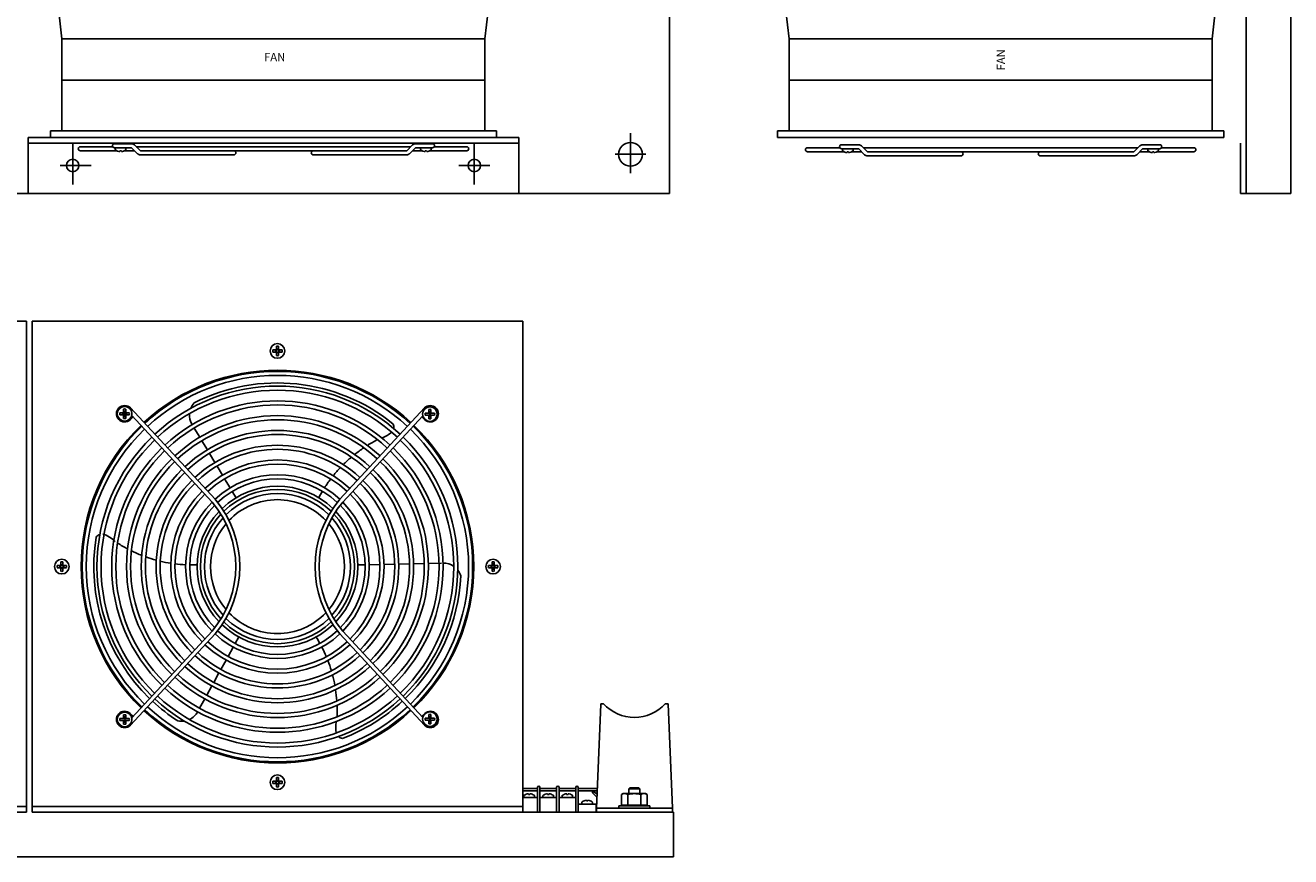
# Model space of a CAD drawing. Extents: x -58 to 196, y -38 to 10.
# Drawn here: x 168 to 196, y -38 to -19 of the extents above; entities that cross this region are included whole.
import ezdxf

# ---------------------------------------------------------------- set-up
doc = ezdxf.new("R2010")
doc.units = 0
doc.header["$MEASUREMENT"] = 0
doc.layers.get('0').update_dxf_attribs({"linetype": 'CONTINUOUS'})
doc.layers.add('TEXT', color=7, linetype='CONTINUOUS')

# ---------------------------------------------------------------- blocks, each defined once
blk = doc.blocks.new('A$C3E083FF4')
at = {"color": 7, "linetype": 'Continuous'}
for p, q in [((11.022, 33), (11.022, 0)), ((12.022, 33), (12.022, 0)), ((0.78, 3.464), (0.649, 4.602)), ((10.26, 3.464), (10.391, 4.602)), ((0.78, 3.464), (10.26, 3.464)), ((0.78, 1.398), (0.78, 3.464)), ((10.26, 1.398), (10.26, 3.464)), ((0.78, 2.536), (10.26, 2.536)), ((10.522, 1.398), (0.522, 1.398)), ((0.522, 1.25), (0.522, 1.398)), ((10.522, 1.25), (0.522, 1.25)), ((10.522, 1.25), (10.522, 1.398)), ((11.022, 1.25), (11.022, 0)), ((1.919, 1.022), (1.192, 1.022)), ((2.015, 0.931), (1.192, 0.931)), ((1.959, 1.09), (2.34, 1.09)), ((1.959, 0.999), (2.34, 0.999)), ((2.214, 0.999), (1.976, 0.999)), ((1.976, 0.999), (1.976, 0.961)), ((2.079, 0.915), (2.079, 0.93)), ((2.079, 0.93), (2.111, 0.93)), ((2.111, 0.93), (2.111, 0.915)), ((2.408, 0.931), (2.175, 0.931)), ((2.214, 0.961), (2.214, 0.999)), ((2.473, 0.867), (2.34, 0.999)), ((2.537, 0.931), (2.405, 1.064)), ((8.597, 1.022), (2.446, 1.022)), ((8.506, 0.931), (2.537, 0.931)), ((8.506, 0.931), (8.638, 1.064)), ((8.57, 0.867), (8.703, 0.999)), ((8.857, 0.931), (8.635, 0.931)), ((9.085, 1.09), (8.703, 1.09)), ((9.085, 0.999), (8.703, 0.999)), ((9.056, 0.999), (8.819, 0.999)), ((8.819, 0.999), (8.819, 0.961)), ((8.921, 0.915), (8.921, 0.93)), ((8.921, 0.93), (8.953, 0.93)), ((8.953, 0.93), (8.953, 0.915)), ((9.851, 0.931), (9.017, 0.931)), ((9.056, 0.961), (9.056, 0.999)), ((9.851, 1.022), (9.124, 1.022)), ((10.897, 1.125), (10.897, 0)), ((2.537, 0.84), (4.632, 0.84)), ((8.506, 0.84), (6.411, 0.84)), ((11.022, 0), (10.897, 0)), ((11.022, 0), (12.022, 0))]:
    blk.add_line(p, q, dxfattribs=at)
for centre, radius, start, end in [((1.192, 0.977), 0.0455, 90, 270), ((1.959, 1.045), 0.0455, 90, 270), ((1.99, 0.961), 0.0132, 180, 234.3318), ((2.095, 1.108), 0.194, 234.3318, 265.1938), ((2.095, 1.108), 0.194, 274.8062, 305.6682), ((2.201, 0.961), 0.0132, 305.6682, 0), ((2.34, 0.999), 0.091, 45, 90), ((2.537, 0.931), 0.091, 225, 270), ((4.632, 0.886), 0.0455, 270, 90), ((6.411, 0.886), 0.0455, 90, 270), ((8.506, 0.931), 0.091, 270, 315), ((8.703, 0.999), 0.091, 90, 135), ((8.832, 0.961), 0.0132, 180, 234.3318), ((8.937, 1.108), 0.194, 234.3318, 265.1938), ((8.937, 1.108), 0.194, 274.8062, 305.6682), ((9.043, 0.961), 0.0132, 305.6682, 0), ((9.085, 1.045), 0.0455, 270, 90), ((9.851, 0.977), 0.0455, 270, 90)]:
    blk.add_arc(centre, radius, start, end, dxfattribs=at)
at = {"layer": 'TEXT', "linetype": 'Continuous'}
blk.add_text('FAN', height=0.185, rotation=90, dxfattribs=at).set_placement((5.618, 2.756))
blk = doc.blocks.new('A$C40121C00')
at = {"color": 7, "linetype": 'Continuous'}
for p, q in [((14.588, 12), (25.588, 12)), ((25.588, 12), (25.588, 1)), ((25.713, 12), (36.713, 12)), ((25.713, 12), (25.713, 1)), ((36.713, 12), (36.713, 1)), ((31.108, 11.356), (31.189, 11.356)), ((31.2, 11.345), (31.108, 11.356)), ((31.189, 11.356), (31.189, 11.437)), ((31.189, 11.437), (31.2, 11.345)), ((31.226, 11.345), (31.237, 11.437)), ((31.318, 11.356), (31.226, 11.345)), ((31.237, 11.437), (31.237, 11.356)), ((31.237, 11.356), (31.318, 11.356)), ((31.108, 11.308), (31.2, 11.32)), ((31.189, 11.308), (31.108, 11.308)), ((31.2, 11.32), (31.189, 11.228)), ((31.189, 11.228), (31.189, 11.308)), ((31.226, 11.32), (31.318, 11.308)), ((31.237, 11.228), (31.226, 11.32)), ((31.237, 11.308), (31.237, 11.228)), ((31.318, 11.308), (31.237, 11.308)), ((27.683, 9.949), (27.764, 9.949)), ((27.775, 9.938), (27.683, 9.949)), ((27.764, 9.949), (27.764, 10.03)), ((27.764, 10.03), (27.775, 9.938)), ((27.801, 9.938), (27.812, 10.03)), ((27.893, 9.949), (27.801, 9.938)), ((27.812, 10.03), (27.812, 9.949)), ((27.812, 9.949), (27.893, 9.949)), ((29.814, 8.009), (27.918, 10.055)), ((32.612, 8.009), (34.508, 10.055)), ((34.526, 9.941), (34.606, 9.941)), ((34.617, 9.93), (34.526, 9.941)), ((34.606, 9.941), (34.606, 10.022)), ((34.606, 10.022), (34.617, 9.93)), ((34.643, 9.93), (34.654, 10.022)), ((34.735, 9.941), (34.643, 9.93)), ((34.654, 10.022), (34.654, 9.941)), ((34.654, 9.941), (34.735, 9.941)), ((27.683, 9.901), (27.775, 9.912)), ((27.764, 9.901), (27.683, 9.901)), ((27.775, 9.912), (27.764, 9.82)), ((27.764, 9.82), (27.764, 9.901)), ((27.801, 9.912), (27.893, 9.901)), ((27.812, 9.82), (27.801, 9.912)), ((27.812, 9.901), (27.812, 9.82)), ((27.893, 9.901), (27.812, 9.901)), ((27.913, 9.79), (27.98, 9.853)), ((29.749, 7.946), (27.948, 9.888)), ((32.677, 7.946), (34.47, 9.88)), ((34.513, 9.79), (34.446, 9.853)), ((34.526, 9.893), (34.617, 9.904)), ((34.606, 9.893), (34.526, 9.893)), ((34.617, 9.904), (34.606, 9.813)), ((34.606, 9.813), (34.606, 9.893)), ((34.643, 9.904), (34.735, 9.893)), ((34.654, 9.813), (34.643, 9.904)), ((34.654, 9.893), (34.654, 9.813)), ((34.735, 9.893), (34.654, 9.893)), ((29.471, 9.399), (29.348, 9.605)), ((29.642, 9.115), (29.518, 9.321)), ((29.812, 8.832), (29.689, 9.037)), ((29.983, 8.548), (29.859, 8.754)), ((30.153, 8.264), (30.03, 8.47)), ((30.286, 8.043), (30.2, 8.186)), ((26.276, 6.524), (26.357, 6.524)), ((26.368, 6.513), (26.276, 6.524)), ((26.357, 6.524), (26.357, 6.605)), ((26.357, 6.605), (26.368, 6.513)), ((26.393, 6.513), (26.405, 6.605)), ((26.485, 6.524), (26.393, 6.513)), ((26.405, 6.605), (26.405, 6.524)), ((26.405, 6.524), (26.485, 6.524)), ((33.013, 6.538), (33.18, 6.541)), ((33.271, 6.543), (33.51, 6.548)), ((33.601, 6.55), (33.841, 6.555)), ((33.932, 6.557), (34.172, 6.562)), ((34.263, 6.564), (34.503, 6.569)), ((34.594, 6.571), (34.887, 6.577)), ((35.941, 6.524), (36.022, 6.524)), ((36.033, 6.513), (35.941, 6.524)), ((36.022, 6.524), (36.022, 6.605)), ((36.022, 6.605), (36.033, 6.513)), ((36.058, 6.513), (36.07, 6.605)), ((36.15, 6.524), (36.058, 6.513)), ((36.07, 6.605), (36.07, 6.524)), ((36.07, 6.524), (36.15, 6.524)), ((26.276, 6.476), (26.368, 6.487)), ((26.357, 6.476), (26.276, 6.476)), ((26.368, 6.487), (26.357, 6.395)), ((26.357, 6.395), (26.357, 6.476)), ((26.393, 6.487), (26.485, 6.476)), ((26.405, 6.395), (26.393, 6.487)), ((26.405, 6.476), (26.405, 6.395)), ((26.485, 6.476), (26.405, 6.476)), ((35.941, 6.476), (36.033, 6.487)), ((36.022, 6.476), (35.941, 6.476)), ((36.033, 6.487), (36.022, 6.395)), ((36.022, 6.395), (36.022, 6.476)), ((36.058, 6.487), (36.15, 6.476)), ((36.07, 6.395), (36.058, 6.487)), ((36.07, 6.476), (36.07, 6.395)), ((36.15, 6.476), (36.07, 6.476)), ((29.814, 4.991), (27.918, 2.945)), ((29.749, 5.054), (27.948, 3.112)), ((30.346, 4.923), (30.265, 4.776)), ((32.612, 4.991), (34.508, 2.945)), ((32.677, 5.054), (34.47, 3.12)), ((30.222, 4.697), (30.106, 4.486)), ((30.062, 4.406), (29.947, 4.196)), ((29.903, 4.116), (29.787, 3.906)), ((29.743, 3.826), (29.628, 3.616)), ((29.584, 3.536), (29.468, 3.326)), ((27.764, 3.099), (27.764, 3.18)), ((27.764, 3.18), (27.775, 3.088)), ((27.801, 3.088), (27.812, 3.18)), ((27.812, 3.18), (27.812, 3.099)), ((27.913, 3.21), (27.98, 3.147)), ((34.513, 3.21), (34.446, 3.147)), ((34.606, 3.107), (34.606, 3.187)), ((34.606, 3.187), (34.617, 3.096)), ((34.643, 3.096), (34.654, 3.187)), ((34.654, 3.187), (34.654, 3.107)), ((27.683, 3.099), (27.764, 3.099)), ((27.775, 3.088), (27.683, 3.099)), ((27.683, 3.051), (27.775, 3.062)), ((27.764, 3.051), (27.683, 3.051)), ((27.775, 3.062), (27.764, 2.97)), ((27.764, 2.97), (27.764, 3.051)), ((27.893, 3.099), (27.801, 3.088)), ((27.801, 3.062), (27.893, 3.051)), ((27.812, 2.97), (27.801, 3.062)), ((27.812, 3.099), (27.893, 3.099)), ((27.812, 3.051), (27.812, 2.97)), ((27.893, 3.051), (27.812, 3.051)), ((34.526, 3.107), (34.606, 3.107)), ((34.617, 3.096), (34.526, 3.107)), ((34.526, 3.059), (34.617, 3.07)), ((34.606, 3.059), (34.526, 3.059)), ((34.617, 3.07), (34.606, 2.978)), ((34.606, 2.978), (34.606, 3.059)), ((34.735, 3.107), (34.643, 3.096)), ((34.643, 3.07), (34.735, 3.059)), ((34.654, 2.978), (34.643, 3.07)), ((34.654, 3.107), (34.735, 3.107)), ((34.654, 3.059), (34.654, 2.978)), ((34.735, 3.059), (34.654, 3.059)), ((37.041, 1.527), (36.713, 1.527)), ((37.041, 1.477), (36.713, 1.477)), ((37.041, 1), (37.041, 1.55)), ((37.096, 1.55), (37.096, 1)), ((37.469, 1.527), (37.096, 1.527)), ((37.469, 1.477), (37.096, 1.477)), ((37.469, 1), (37.469, 1.55)), ((37.524, 1.55), (37.524, 1)), ((37.897, 1.527), (37.524, 1.527)), ((37.897, 1.477), (37.524, 1.477)), ((37.897, 1), (37.897, 1.55)), ((37.952, 1.55), (37.952, 1)), ((38.38, 1.527), (37.952, 1.527)), ((38.378, 1.477), (37.952, 1.477)), ((38.279, 1.423), (38.372, 1.332)), ((38.375, 1.403), (38.306, 1.453)), ((39.088, 1.518), (39.111, 1.541)), ((39.332, 1.518), (39.088, 1.518)), ((39.088, 1.413), (39.088, 1.518)), ((39.309, 1.541), (39.111, 1.541)), ((39.332, 1.518), (39.309, 1.541)), ((39.332, 1.413), (39.332, 1.518)), ((37.041, 1.326), (36.713, 1.326)), ((36.736, 1.365), (36.736, 1.326)), ((36.736, 1.326), (36.973, 1.326)), ((36.838, 1.396), (36.838, 1.411)), ((36.871, 1.396), (36.838, 1.396)), ((36.871, 1.411), (36.871, 1.396)), ((36.973, 1.326), (36.973, 1.365)), ((37.469, 1.326), (37.096, 1.326)), ((37.164, 1.365), (37.164, 1.326)), ((37.164, 1.326), (37.401, 1.326)), ((37.266, 1.396), (37.266, 1.411)), ((37.299, 1.396), (37.266, 1.396)), ((37.299, 1.411), (37.299, 1.396)), ((37.401, 1.326), (37.401, 1.365)), ((37.897, 1.326), (37.524, 1.326)), ((37.592, 1.365), (37.592, 1.326)), ((37.592, 1.326), (37.829, 1.326)), ((37.694, 1.396), (37.694, 1.411)), ((37.727, 1.396), (37.694, 1.396)), ((37.727, 1.411), (37.727, 1.396)), ((37.829, 1.326), (37.829, 1.365)), ((37.952, 1.179), (38.353, 1.179)), ((38.034, 1.217), (38.034, 1.179)), ((38.034, 1.179), (38.271, 1.179)), ((38.137, 1.248), (38.137, 1.264)), ((38.169, 1.248), (38.137, 1.248)), ((38.169, 1.264), (38.169, 1.248)), ((38.271, 1.179), (38.271, 1.217)), ((38.353, 1), (38.353, 1.179)), ((38.865, 1.14), (39.555, 1.14)), ((38.865, 1.09), (38.865, 1.14)), ((38.922, 1.394), (38.96, 1.413)), ((38.922, 1.156), (38.922, 1.394)), ((39.499, 1.156), (38.922, 1.156)), ((38.96, 1.413), (39.46, 1.413)), ((38.96, 1.14), (38.96, 1.156)), ((39.46, 1.14), (38.96, 1.14)), ((39.066, 1.394), (39.066, 1.156)), ((39.354, 1.394), (39.354, 1.156)), ((39.46, 1.413), (39.499, 1.394)), ((39.46, 1.156), (39.46, 1.14)), ((39.499, 1.394), (39.499, 1.156)), ((39.555, 1.14), (39.555, 1.09)), ((38.67, 1), (35.655, 1)), ((36.713, 1), (40.088, 1)), ((38.361, 1.076), (38.353, 1.076)), ((39.555, 1.09), (38.871, 1.09)), ((40.088, 1), (40.088, 0))]:
    blk.add_line(p, q, dxfattribs=at)
at = {"linetype": 'Continuous'}
for p, q in [((38.463, 3.407), (38.361, 1.09)), ((38.463, 3.407), (38.463, 3.428)), ((38.463, 3.428), (38.521, 3.428)), ((39.905, 3.428), (39.966, 3.428)), ((39.966, 3.428), (40.065, 1.09)), ((31.189, 1.691), (31.189, 1.772)), ((31.189, 1.772), (31.2, 1.68)), ((31.226, 1.68), (31.237, 1.772)), ((31.237, 1.772), (31.237, 1.691)), ((31.108, 1.691), (31.189, 1.691)), ((31.2, 1.68), (31.108, 1.691)), ((31.108, 1.643), (31.2, 1.655)), ((31.189, 1.643), (31.108, 1.643)), ((31.2, 1.655), (31.189, 1.563)), ((31.189, 1.563), (31.189, 1.643)), ((31.318, 1.691), (31.226, 1.68)), ((31.226, 1.655), (31.318, 1.643)), ((31.237, 1.563), (31.226, 1.655)), ((31.237, 1.691), (31.318, 1.691)), ((31.237, 1.643), (31.237, 1.563)), ((31.318, 1.643), (31.237, 1.643)), ((14.588, 1.125), (25.588, 1.125)), ((14.588, 1), (25.588, 1)), ((25.713, 1.125), (36.713, 1.125)), ((25.713, 1), (36.713, 1)), ((38.361, 1), (38.361, 1.09)), ((38.361, 1.09), (40.065, 1.09)), ((38.361, 1), (40.065, 1)), ((40.065, 1), (40.065, 1.09)), ((0, 0), (40.088, 0))]:
    blk.add_line(p, q, dxfattribs=at)
at = {"color": 7, "linetype": 'Continuous'}
for centre in [(31.213, 11.332), (27.788, 9.925), (34.63, 9.917), (26.381, 6.5), (36.046, 6.5), (27.788, 3.075), (34.63, 3.083)]:
    blk.add_circle(centre, 0.164, dxfattribs=at)
at = {"linetype": 'Continuous'}
blk.add_circle((31.213, 1.667), 0.164, dxfattribs=at)
at = {"color": 7, "linetype": 'Continuous'}
for centre, radius, start, end in [((31.213, 11.332), 0.107, 167.0691, 192.9309), ((31.213, 11.332), 0.107, 77.0691, 102.9309), ((31.213, 11.332), 0.107, 347.0691, 12.9309), ((31.213, 11.332), 0.107, 257.0691, 282.9309), ((31.213, 6.5), 4.4, 47.1696, 132.8304), ((31.213, 6.5), 4.375, 47.1696, 132.8304), ((31.213, 6.5), 4.284, 47.1696, 132.8304), ((31.213, 6.5), 4.044, 47.1696, 132.8304), ((31.213, 6.5), 4.116, 50.9043, 116.9967), ((31.213, 6.5), 3.953, 47.1696, 132.8304), ((31.213, 6.5), 3.713, 47.1696, 132.8304), ((27.788, 9.925), 0.183, 45, 312.8304), ((27.788, 9.925), 0.107, 167.0691, 192.9309), ((27.788, 9.925), 0.107, 77.0691, 102.9309), ((27.788, 9.925), 0.107, 347.0691, 12.9309), ((31.213, 6.5), 3.622, 47.1696, 132.8304), ((29.662, 9.894), 0.42, 175.3618, 210.2844), ((29.662, 9.894), 0.42, 139.2033, 158.4854), ((34.638, 9.925), 0.183, 227.1696, 135), ((34.63, 9.917), 0.107, 167.0691, 192.9309), ((34.63, 9.917), 0.107, 77.0691, 102.9309), ((34.63, 9.917), 0.107, 347.0691, 12.9309), ((31.213, 6.5), 4.4, 134.0155, 225.9845), ((31.213, 6.5), 4.375, 134.0223, 225.9777), ((27.788, 9.925), 0.107, 257.0691, 282.9309), ((31.213, 6.5), 3.382, 47.1696, 132.8304), ((31.213, 6.5), 3.291, 47.1696, 132.8304), ((33.64, 9.626), 0.182, 349.2592, 22.0397), ((31.213, 6.5), 4.375, 314.0223, 45.9777), ((31.213, 6.5), 4.4, 314.0155, 45.9845), ((34.63, 9.917), 0.107, 257.0691, 282.9309), ((31.213, 6.5), 4.284, 134.0476, 225.9524), ((31.213, 6.5), 4.044, 134.1198, 225.8802), ((31.213, 6.5), 3.051, 47.1696, 132.8304), ((31.213, 6.5), 2.96, 47.1696, 132.8304), ((33.333, 10.029), 0.68, 288.7061, 310.454), ((31.213, 6.5), 4.044, 314.1198, 45.8802), ((31.213, 6.5), 4.284, 314.0476, 45.9524), ((31.213, 6.5), 3.953, 134.1495, 225.8505), ((31.213, 6.5), 3.713, 134.2348, 225.7652), ((31.213, 6.5), 3.622, 134.2701, 225.7299), ((31.213, 6.5), 2.72, 47.1696, 132.8304), ((31.213, 6.5), 2.629, 47.1696, 132.8304), ((34.887, 6.577), 3.116, 123.933, 128.5861), ((34.887, 6.577), 3.116, 117.3559, 122.1447), ((31.213, 6.5), 3.622, 314.2701, 45.7299), ((31.213, 6.5), 3.713, 314.2348, 45.7652), ((31.213, 6.5), 3.953, 314.1495, 45.8505), ((31.213, 6.5), 3.382, 134.3723, 225.6277), ((31.213, 6.5), 3.291, 134.4149, 225.5851), ((31.213, 6.5), 2.389, 47.1696, 132.8304), ((31.213, 6.5), 2.298, 47.1696, 132.8304), ((34.887, 6.577), 3.116, 130.3288, 134.8766), ((31.213, 6.5), 3.291, 314.4149, 45.5851), ((31.213, 6.5), 3.382, 314.3723, 45.6277), ((31.213, 6.5), 3.051, 134.5396, 225.4604), ((31.213, 6.5), 2.96, 134.5922, 225.4078), ((31.213, 6.5), 2.058, 47.1696, 132.8304), ((34.887, 6.577), 3.116, 136.5848, 141.0557), ((31.213, 6.5), 2.96, 314.5922, 45.4078), ((31.213, 6.5), 3.051, 314.5396, 45.4604), ((31.213, 6.5), 2.72, 134.7477, 225.2523), ((31.213, 6.5), 2.629, 134.814, 225.186), ((31.213, 6.5), 1.967, 47.0044, 132.9956), ((31.213, 6.5), 1.8, 46.3584, 133.6416), ((31.213, 6.5), 1.727, 45.9068, 134.0932), ((34.887, 6.577), 3.116, 142.7402, 147.1645), ((31.213, 6.5), 2.629, 314.814, 45.186), ((31.213, 6.5), 2.72, 314.7477, 45.2523), ((31.213, 6.5), 2.389, 135.0134, 224.9866), ((31.213, 6.5), 2.298, 135.0999, 224.9001), ((31.213, 6.5), 2.058, 135.3647, 224.6353), ((28.039, 6.5), 2.239, 319.7774, 40.2226), ((28.04, 6.5), 2.329, 319.6142, 40.3858), ((31.213, 6.5), 1.636, 45.1658, 134.8342), ((31.213, 6.5), 1.5, 43.599, 136.401), ((34.386, 6.5), 2.329, 139.6142, 220.3858), ((34.887, 6.577), 3.116, 148.838, 151.9094), ((34.387, 6.5), 2.239, 139.7774, 220.2226), ((31.213, 6.5), 2.058, 315.3647, 44.6353), ((31.213, 6.5), 2.298, 315.0999, 44.9001), ((31.213, 6.5), 2.389, 315.0134, 44.9866), ((31.213, 6.5), 1.967, 135.6581, 224.3419), ((31.213, 6.5), 1.8, 136.5922, 223.4078), ((31.213, 6.5), 1.727, 137.1979, 222.8021), ((31.213, 6.5), 1.727, 317.1979, 42.8021), ((31.213, 6.5), 1.8, 316.5922, 43.4078), ((31.213, 6.5), 1.967, 315.6581, 44.3419), ((31.213, 6.5), 1.636, 138.1633, 221.8367), ((31.213, 6.5), 1.5, 140.1578, 219.8422), ((31.213, 6.5), 1.5, 320.1578, 39.8422), ((31.213, 6.5), 1.636, 318.1633, 41.8367), ((31.213, 6.5), 4.116, 170.7429, 225.9028), ((27.292, 7.048), 0.182, 108.7253, 142.0397), ((27.097, 6.581), 0.68, 44.7787, 72.6435), ((29.31, 9.652), 3.116, 237.3797, 242.1627), ((29.31, 9.652), 3.116, 243.949, 248.5973), ((26.381, 6.5), 0.107, 167.0691, 192.9309), ((26.381, 6.5), 0.107, 77.0691, 102.9309), ((26.381, 6.5), 0.107, 347.0691, 12.9309), ((29.31, 9.652), 3.116, 250.3384, 254.8823), ((29.31, 9.652), 3.116, 256.5893, 261.0575), ((29.31, 9.652), 3.116, 262.7413, 267.1643), ((29.31, 9.652), 3.116, 268.8376, 271.9094), ((34.927, 6.159), 0.42, 55.3189, 90.285), ((36.046, 6.5), 0.107, 167.0691, 192.9309), ((36.046, 6.5), 0.107, 77.0691, 102.9309), ((36.046, 6.5), 0.107, 347.0691, 12.9309), ((26.381, 6.5), 0.107, 257.0691, 282.9309), ((31.213, 6.5), 4.116, 314.0971, 357.147), ((34.927, 6.159), 0.42, 18.8672, 38.3717), ((36.046, 6.5), 0.107, 257.0691, 282.9309), ((31.213, 6.5), 1.5, 223.599, 316.401), ((31.213, 6.5), 1.8, 226.3584, 313.6416), ((31.213, 6.5), 1.727, 225.9068, 314.0932), ((31.213, 6.5), 1.636, 225.1658, 314.8342), ((31.213, 6.5), 2.058, 227.1696, 312.8304), ((31.213, 6.5), 1.967, 227.0044, 312.9956), ((29.435, 3.275), 3.116, 28.8376, 31.9094), ((31.213, 6.5), 2.629, 227.1696, 312.8304), ((31.213, 6.5), 2.389, 227.1696, 312.8304), ((31.213, 6.5), 2.298, 227.1696, 312.8304), ((29.435, 3.275), 3.116, 22.7413, 27.1643), ((31.213, 6.5), 3.051, 227.1696, 312.8304), ((31.213, 6.5), 2.96, 227.1696, 312.8304), ((31.213, 6.5), 2.72, 227.1696, 312.8304), ((29.435, 3.275), 3.116, 16.5893, 21.0575), ((31.213, 6.5), 3.382, 227.1696, 312.8304), ((31.213, 6.5), 3.291, 227.1696, 312.8304), ((29.435, 3.275), 3.116, 10.3384, 14.8823), ((31.213, 6.5), 3.713, 227.1696, 312.8304), ((31.213, 6.5), 3.622, 227.1696, 312.8304), ((29.435, 3.275), 3.116, 3.949, 8.5973), ((31.213, 6.5), 4.116, 227.1696, 237.147), ((31.213, 6.5), 4.044, 227.1696, 312.8304), ((31.213, 6.5), 3.953, 227.1696, 312.8304), ((31.213, 6.5), 4.116, 290.7429, 312.8304), ((27.788, 3.075), 0.183, 47.1696, 315), ((27.788, 3.075), 0.107, 77.0691, 102.9309), ((31.213, 6.5), 4.4, 227.1696, 312.8304), ((31.213, 6.5), 4.375, 227.1696, 312.8304), ((31.213, 6.5), 4.284, 227.1696, 312.8304), ((29.061, 3.454), 0.42, 295.3189, 330.285), ((29.435, 3.275), 3.116, 357.3797, 2.1627), ((34.638, 3.075), 0.183, 225, 132.8304), ((34.63, 3.083), 0.107, 77.0691, 102.9309), ((27.788, 3.075), 0.107, 167.0691, 192.9309), ((27.788, 3.075), 0.107, 257.0691, 282.9309), ((27.788, 3.075), 0.107, 347.0691, 12.9309), ((29.061, 3.454), 0.42, 258.8672, 278.3717), ((33.201, 2.895), 0.68, 168.576, 190.324), ((34.63, 3.083), 0.107, 167.0691, 192.9309), ((34.63, 3.083), 0.107, 257.0691, 282.9309), ((34.63, 3.083), 0.107, 347.0691, 12.9309), ((32.699, 2.831), 0.182, 228.7253, 261.19), ((37.068, 1.55), 0.0277, 0, 180), ((37.497, 1.55), 0.0277, 0, 180), ((37.925, 1.55), 0.0277, 0, 180), ((38.291, 1.439), 0.02, 42.6271, 232.604), ((36.749, 1.365), 0.0132, 125.6682, 180), ((36.854, 1.218), 0.194, 94.8062, 125.6682), ((36.854, 1.218), 0.194, 54.3318, 85.1938), ((36.96, 1.365), 0.0132, 0, 54.3318), ((37.177, 1.365), 0.0132, 125.6682, 180), ((37.282, 1.218), 0.194, 94.8062, 125.6682), ((37.282, 1.218), 0.194, 54.3318, 85.1938), ((37.388, 1.365), 0.0132, 0, 54.3318), ((37.605, 1.365), 0.0132, 125.6682, 180), ((37.711, 1.218), 0.194, 94.8062, 125.6682), ((37.711, 1.218), 0.194, 54.3318, 85.1938), ((37.816, 1.365), 0.0132, 0, 54.3318), ((38.047, 1.217), 0.0132, 125.6682, 180), ((38.153, 1.07), 0.194, 94.8062, 125.6682), ((38.153, 1.07), 0.194, 54.3318, 85.1938), ((38.258, 1.217), 0.0132, 0, 54.3318), ((38.994, 1.268), 0.145, 60.1124, 119.8876), ((39.21, 0.863), 0.55, 74.7977, 105.2023), ((39.426, 1.268), 0.145, 60.1124, 119.8876)]:
    blk.add_arc(centre, radius, start, end, dxfattribs=at)
at = {"linetype": 'Continuous'}
for centre, radius, start, end in [((39.213, 4.047), 0.928, 221.8287, 318.1713), ((31.213, 1.667), 0.107, 77.0691, 102.9309), ((31.213, 1.667), 0.107, 167.0691, 192.9309), ((31.213, 1.667), 0.107, 257.0691, 282.9309), ((31.213, 1.667), 0.107, 347.0691, 12.9309)]:
    blk.add_arc(centre, radius, start, end, dxfattribs=at)
at = {"color": 7, "linetype": 'Continuous'}
for p in [(27.677, 10.036), (34.749, 10.036), (27.796, 9.917), (27.796, 9.917), (34.63, 9.917), (34.63, 9.917), (27.677, 2.964), (27.796, 3.083), (27.796, 3.083), (34.63, 3.083), (34.63, 3.083), (34.749, 2.964)]:
    blk.add_point(p, dxfattribs=at)
blk = doc.blocks.new('A$C301F7070')
at = {"linetype": 'Continuous'}
blk.add_line((40, 33), (40, 0), dxfattribs=at)
at = {"color": 7, "linetype": 'Continuous'}
for p, q in [((26.384, 3.464), (26.253, 4.602)), ((35.864, 3.464), (35.994, 4.602)), ((26.384, 3.464), (35.864, 3.464)), ((26.384, 1.398), (26.384, 3.464)), ((35.864, 1.398), (35.864, 3.464)), ((26.384, 2.536), (35.864, 2.536)), ((25.625, 1.25), (36.625, 1.25)), ((25.625, 0), (25.625, 1.25)), ((36.125, 1.398), (26.125, 1.398)), ((26.125, 1.25), (26.125, 1.398)), ((36.125, 1.25), (26.125, 1.25)), ((36.125, 1.25), (36.125, 1.398)), ((36.625, 0), (36.625, 1.25)), ((39.125, 1.352), (39.125, 0.45)), ((25.625, 1.125), (36.625, 1.125)), ((26.625, 1.102), (26.625, 0.2)), ((27.522, 1.045), (26.796, 1.045)), ((27.619, 0.954), (26.796, 0.954)), ((27.562, 1.113), (27.944, 1.113)), ((27.562, 1.022), (27.944, 1.022)), ((27.817, 1.022), (27.58, 1.022)), ((27.58, 1.022), (27.58, 0.983)), ((27.682, 0.937), (27.682, 0.952)), ((27.682, 0.952), (27.715, 0.952)), ((27.715, 0.952), (27.715, 0.937)), ((28.012, 0.954), (27.779, 0.954)), ((27.817, 0.983), (27.817, 1.022)), ((28.076, 0.889), (27.944, 1.022)), ((28.141, 0.954), (28.008, 1.086)), ((34.201, 1.045), (28.05, 1.045)), ((34.11, 0.954), (28.141, 0.954)), ((28.141, 0.863), (30.236, 0.863)), ((34.11, 0.863), (32.015, 0.863)), ((34.11, 0.954), (34.242, 1.086)), ((34.174, 0.889), (34.306, 1.022)), ((34.461, 0.954), (34.238, 0.954)), ((34.688, 1.113), (34.306, 1.113)), ((34.688, 1.022), (34.306, 1.022)), ((34.659, 1.022), (34.422, 1.022)), ((34.422, 1.022), (34.422, 0.983)), ((34.524, 0.937), (34.524, 0.952)), ((34.524, 0.952), (34.557, 0.952)), ((34.557, 0.952), (34.557, 0.937)), ((35.455, 0.954), (34.621, 0.954)), ((34.659, 0.983), (34.659, 1.022)), ((35.455, 1.045), (34.728, 1.045)), ((35.625, 1.102), (35.625, 0.2)), ((38.778, 0.875), (39.472, 0.875)), ((26.341, 0.625), (27.035, 0.625)), ((35.278, 0.625), (35.972, 0.625)), ((40, 0), (0, 0)), ((25.625, 0), (36.625, 0))]:
    blk.add_line(p, q, dxfattribs=at)
at = {"linetype": 'Continuous'}
blk.add_circle((39.125, 0.875), 0.266, dxfattribs=at)
at = {"color": 7, "linetype": 'Continuous'}
for centre in [(26.625, 0.625), (35.625, 0.625)]:
    blk.add_circle(centre, 0.14, dxfattribs=at)
for centre, radius, start, end in [((26.796, 0.999), 0.0455, 90, 270), ((27.562, 1.067), 0.0455, 90, 270), ((27.593, 0.983), 0.0132, 180, 234.3318), ((27.699, 1.13), 0.194, 234.3318, 265.1938), ((27.699, 1.13), 0.194, 274.8062, 305.6682), ((27.804, 0.983), 0.0132, 305.6682, 0), ((27.944, 1.022), 0.091, 45, 90), ((28.141, 0.954), 0.091, 225, 270), ((30.236, 0.908), 0.0455, 270, 90), ((32.015, 0.908), 0.0455, 90, 270), ((34.11, 0.954), 0.091, 270, 315), ((34.306, 1.022), 0.091, 90, 135), ((34.435, 0.983), 0.0132, 180, 234.3318), ((34.541, 1.13), 0.194, 234.3318, 265.1938), ((34.541, 1.13), 0.194, 274.8062, 305.6682), ((34.646, 0.983), 0.0132, 305.6682, 0), ((34.688, 1.067), 0.0455, 270, 90), ((35.455, 0.999), 0.0455, 270, 90)]:
    blk.add_arc(centre, radius, start, end, dxfattribs=at)
at = {"layer": 'TEXT', "linetype": 'Continuous'}
blk.add_text('FAN', height=0.185, dxfattribs=at).set_placement((30.913, 2.962))

msp = doc.modelspace()

# ---------------------------------------------------------------- block references
at = {"linetype": 'Continuous'}
for name, p in [('A$C301F7070', (142.451, -23.11)), ('A$C3E083FF4', (184.35, -23.11)), ('A$C40121C00', (142.451, -37.973))]:
    msp.add_blockref(name, p, dxfattribs=at)

doc.saveas('drawing.dxf')
